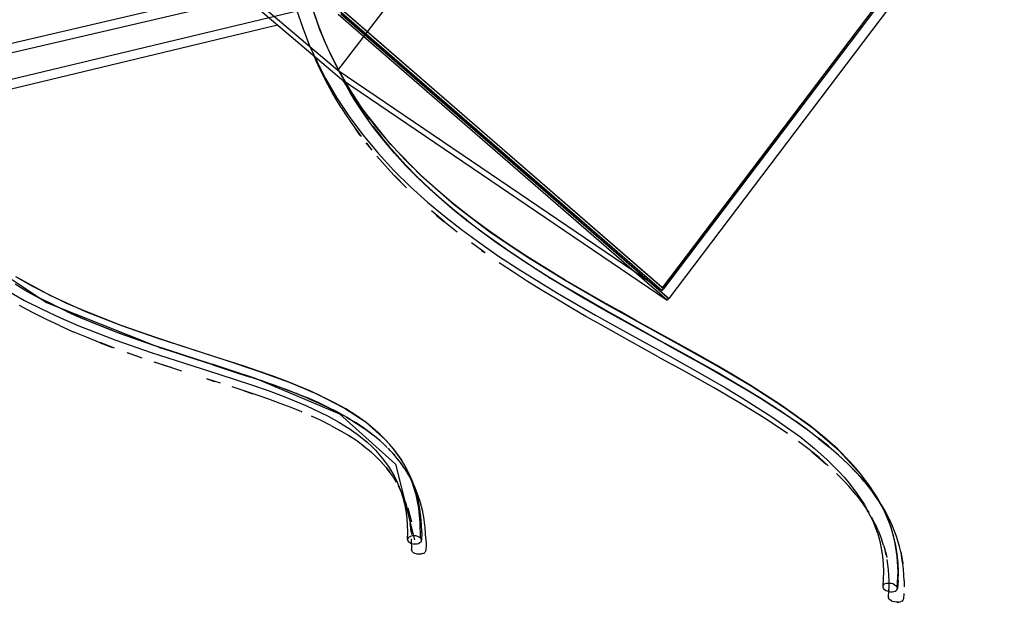
# Model space of a CAD drawing. Extents: x 0 to 4846, y 0 to 2120.
# Drawn here: x 5 to 10, y 0 to 3 of the extents above; entities that cross this region are included whole.
import ezdxf

# ---------------------------------------------------------------- set-up
doc = ezdxf.new("R2010")
doc.units = 0
doc.layers.get('0').update_dxf_attribs({"linetype": 'CONTINUOUS'})

msp = doc.modelspace()

# ---------------------------------------------------------------- linework, layer by layer
for p, q in [((6.298, 3.221), (7.893, 5.292)), ((6.298, 3.221), (4.607, 4.653)), ((4.623, 4.611), (6.319, 3.174)), ((8.051, 2.032), (9.87, 4.431)), ((8.052, 2.046), (9.858, 4.428)), ((8.059, 2.041), (9.866, 4.425)), ((9.899, 4.382), (8.086, 1.99)), ((7.773, 4.122), (3.24, 3.063)), ((3.047, 2.817), (7.914, 3.983)), ((5.802, 3.611), (3.251, 3.016)), ((6.279, 3.568), (8.051, 2.032)), ((8.052, 2.046), (6.294, 3.571)), ((6.3, 3.567), (8.059, 2.041)), ((6.076, 3.548), (6.109, 3.45)), ((6.202, 3.44), (6.16, 3.562)), ((6.192, 3.468), (6.161, 3.559)), ((8.078, 1.981), (6.3, 3.522)), ((8.079, 1.995), (6.315, 3.526)), ((6.321, 3.521), (8.086, 1.99)), ((3.057, 2.768), (5.973, 3.466)), ((6.227, 3.38), (6.192, 3.468)), ((6.109, 3.45), (6.146, 3.354)), ((6.251, 3.325), (6.202, 3.44)), ((6.146, 3.354), (6.188, 3.263)), ((6.265, 3.297), (6.227, 3.38)), ((6.182, 3.273), (6.17, 3.299)), ((6.307, 3.215), (6.251, 3.325)), ((6.202, 3.229), (6.182, 3.273)), ((6.188, 3.263), (6.232, 3.177)), ((6.306, 3.217), (6.265, 3.297)), ((6.223, 3.186), (6.202, 3.229)), ((8.051, 2.032), (6.298, 3.221)), ((6.363, 3.118), (6.306, 3.217)), ((6.368, 3.11), (6.307, 3.215)), ((6.245, 3.144), (6.223, 3.186)), ((6.232, 3.177), (6.292, 3.074)), ((6.268, 3.102), (6.245, 3.144)), ((6.319, 3.174), (8.078, 1.981)), ((6.328, 3.167), (6.327, 3.167)), ((6.327, 3.167), (6.343, 3.141)), ((6.343, 3.141), (6.328, 3.167)), ((6.342, 3.144), (6.328, 3.167)), ((6.357, 3.115), (6.342, 3.144)), ((6.343, 3.141), (6.342, 3.144)), ((6.366, 3.101), (6.343, 3.141)), ((6.343, 3.141), (6.364, 3.104)), ((6.292, 3.061), (6.268, 3.102)), ((6.429, 3.019), (6.363, 3.118)), ((6.389, 3.062), (6.366, 3.101)), ((6.366, 3.101), (6.367, 3.097)), ((6.367, 3.098), (6.366, 3.101)), ((6.388, 3.066), (6.367, 3.098)), ((6.367, 3.097), (6.389, 3.062)), ((6.434, 3.01), (6.368, 3.11)), ((6.292, 3.074), (6.359, 2.972)), ((6.317, 3.021), (6.292, 3.061)), ((6.389, 3.062), (6.388, 3.066)), ((6.388, 3.066), (6.413, 3.027)), ((6.389, 3.062), (6.388, 3.066)), ((6.414, 3.024), (6.389, 3.062)), ((6.317, 3.021), (6.342, 2.981)), ((6.342, 2.981), (6.368, 2.942)), ((6.414, 3.024), (6.413, 3.027)), ((6.413, 3.027), (6.438, 2.99)), ((6.439, 2.987), (6.414, 3.024)), ((6.501, 2.922), (6.429, 3.019)), ((6.583, 2.822), (6.434, 3.01)), ((6.439, 2.987), (6.438, 2.99)), ((6.438, 2.99), (6.464, 2.953)), ((6.465, 2.95), (6.439, 2.987)), ((6.359, 2.972), (6.434, 2.872)), ((6.368, 2.942), (6.395, 2.904)), ((6.492, 2.913), (6.465, 2.95)), ((6.42, 2.869), (6.395, 2.904)), ((6.398, 2.902), (6.425, 2.864)), ((6.494, 2.911), (6.488, 2.919)), ((6.492, 2.913), (6.49, 2.916)), ((6.49, 2.916), (6.518, 2.881)), ((6.519, 2.878), (6.492, 2.913)), ((6.58, 2.828), (6.501, 2.922)), ((6.519, 2.878), (6.518, 2.881)), ((6.518, 2.881), (6.546, 2.846)), ((6.547, 2.842), (6.519, 2.878)), ((6.434, 2.872), (6.516, 2.774)), ((6.467, 2.81), (6.451, 2.83)), ((6.453, 2.828), (6.482, 2.791)), ((6.547, 2.842), (6.546, 2.846)), ((6.546, 2.846), (6.574, 2.811)), ((6.576, 2.808), (6.547, 2.842)), ((6.663, 2.738), (6.58, 2.828)), ((6.749, 2.651), (6.583, 2.822)), ((6.516, 2.774), (6.602, 2.681)), ((6.576, 2.808), (6.574, 2.811)), ((6.574, 2.811), (6.604, 2.777)), ((6.605, 2.774), (6.576, 2.808)), ((6.605, 2.774), (6.604, 2.777)), ((6.604, 2.777), (6.664, 2.711)), ((6.665, 2.708), (6.605, 2.774)), ((6.51, 2.758), (6.54, 2.723)), ((6.54, 2.723), (6.602, 2.655)), ((6.749, 2.653), (6.663, 2.738)), ((6.602, 2.681), (6.692, 2.593)), ((6.727, 2.647), (6.664, 2.711)), ((6.728, 2.644), (6.665, 2.708)), ((6.602, 2.655), (6.637, 2.62)), ((6.605, 2.653), (6.669, 2.587)), ((6.725, 2.649), (6.727, 2.647)), ((6.79, 2.587), (6.725, 2.648)), ((6.725, 2.648), (6.728, 2.644)), ((6.793, 2.582), (6.728, 2.644)), ((6.838, 2.573), (6.749, 2.653)), ((6.929, 2.494), (6.749, 2.651)), ((6.692, 2.593), (6.783, 2.51)), ((6.805, 2.573), (6.79, 2.587)), ((6.79, 2.587), (6.793, 2.582)), ((6.79, 2.587), (6.792, 2.585)), ((6.792, 2.585), (6.79, 2.587)), ((6.793, 2.582), (6.792, 2.585)), ((6.792, 2.585), (6.859, 2.525)), ((6.86, 2.522), (6.793, 2.582)), ((6.926, 2.498), (6.838, 2.573)), ((6.783, 2.51), (6.875, 2.434)), ((6.859, 2.525), (6.856, 2.527)), ((6.856, 2.527), (6.859, 2.525)), ((6.86, 2.522), (6.859, 2.525)), ((6.859, 2.525), (6.928, 2.467)), ((6.929, 2.463), (6.86, 2.522)), ((6.875, 2.403), (6.804, 2.462)), ((7.017, 2.427), (6.926, 2.498)), ((6.929, 2.463), (6.928, 2.467)), ((6.928, 2.467), (6.998, 2.41)), ((7.12, 2.348), (6.929, 2.494)), ((6.999, 2.407), (6.929, 2.463)), ((6.83, 2.44), (6.872, 2.405)), ((6.944, 2.347), (6.872, 2.405)), ((6.875, 2.434), (6.967, 2.361)), ((6.996, 2.412), (6.963, 2.438)), ((6.999, 2.407), (6.996, 2.412)), ((6.996, 2.412), (7.068, 2.357)), ((6.998, 2.41), (6.996, 2.412)), ((7.071, 2.352), (6.999, 2.407)), ((7.113, 2.356), (7.017, 2.427)), ((6.967, 2.361), (7.065, 2.289)), ((7.071, 2.352), (7.068, 2.357)), ((7.068, 2.357), (7.141, 2.304)), ((7.144, 2.298), (7.071, 2.352)), ((7.214, 2.286), (7.113, 2.356)), ((7.321, 2.213), (7.12, 2.348)), ((4.188, 2.323), (4.725, 1.968)), ((7.095, 2.235), (7.02, 2.289)), ((7.065, 2.289), (7.167, 2.218)), ((7.144, 2.298), (7.141, 2.304)), ((7.141, 2.304), (7.215, 2.252)), ((7.219, 2.246), (7.144, 2.298)), ((7.075, 2.249), (7.092, 2.237)), ((7.318, 2.218), (7.214, 2.286)), ((7.215, 2.252), (7.291, 2.201)), ((7.294, 2.196), (7.219, 2.246)), ((7.167, 2.218), (7.272, 2.149)), ((7.247, 2.131), (7.17, 2.182)), ((7.294, 2.196), (7.291, 2.201)), ((7.291, 2.201), (7.367, 2.151)), ((7.371, 2.146), (7.294, 2.196)), ((7.527, 2.088), (7.318, 2.218)), ((7.526, 2.086), (7.321, 2.213)), ((7.324, 2.081), (7.247, 2.131)), ((7.272, 2.149), (7.485, 2.018)), ((7.371, 2.146), (7.367, 2.151)), ((7.367, 2.151), (7.444, 2.103)), ((7.448, 2.098), (7.371, 2.146)), ((4.647, 2.056), (4.559, 2.106)), ((4.748, 2.004), (4.562, 2.104)), ((7.402, 2.032), (7.324, 2.081)), ((7.448, 2.098), (7.444, 2.103)), ((7.444, 2.103), (7.522, 2.056)), ((7.526, 2.051), (7.448, 2.098)), ((7.734, 1.965), (7.526, 2.086)), ((7.731, 1.971), (7.527, 2.088)), ((4.516, 2.03), (4.606, 1.979)), ((4.623, 2.026), (4.555, 2.067)), ((4.623, 2.026), (4.581, 2.05)), ((4.593, 2.043), (4.619, 2.029)), ((4.623, 2.026), (4.619, 2.029)), ((4.619, 2.029), (4.689, 1.991)), ((4.619, 2.029), (4.623, 2.026)), ((4.693, 1.988), (4.623, 2.026)), ((4.74, 2.009), (4.647, 2.056)), ((7.481, 1.985), (7.402, 2.032)), ((7.526, 2.051), (7.522, 2.056)), ((7.522, 2.056), (7.6, 2.01)), ((7.604, 2.004), (7.526, 2.051)), ((8.059, 2.041), (8.052, 2.046)), ((4.606, 1.979), (4.701, 1.931)), ((4.759, 1.956), (4.689, 1.991)), ((4.689, 1.991), (4.693, 1.988)), ((4.693, 1.988), (4.764, 1.953)), ((4.835, 1.963), (4.74, 2.009)), ((4.938, 1.917), (4.748, 2.004)), ((7.559, 1.938), (7.481, 1.985)), ((7.485, 2.018), (7.691, 1.899)), ((7.6, 2.01), (7.756, 1.92)), ((7.76, 1.914), (7.604, 2.004)), ((7.818, 1.922), (7.731, 1.971)), ((8.085, 1.99), (8.078, 1.981)), ((8.079, 1.995), (8.086, 1.99)), ((4.65, 1.913), (4.579, 1.952)), ((4.701, 1.931), (4.8, 1.885)), ((4.725, 1.968), (5.304, 1.738)), ((4.764, 1.953), (4.759, 1.956)), ((4.759, 1.956), (4.831, 1.922)), ((4.835, 1.919), (4.764, 1.953)), ((4.891, 1.894), (4.831, 1.922)), ((4.933, 1.921), (4.835, 1.963)), ((4.907, 1.887), (4.835, 1.919)), ((4.835, 1.919), (4.902, 1.889)), ((5.129, 1.844), (4.933, 1.921)), ((5.131, 1.842), (4.938, 1.917)), ((7.638, 1.892), (7.559, 1.938)), ((8.146, 1.738), (7.734, 1.965)), ((7.756, 1.92), (7.913, 1.832)), ((7.909, 1.871), (7.818, 1.922)), ((4.722, 1.877), (4.65, 1.913)), ((4.795, 1.843), (4.722, 1.877)), ((4.8, 1.885), (4.9, 1.842)), ((4.979, 1.856), (4.907, 1.887)), ((4.907, 1.887), (4.974, 1.859)), ((7.717, 1.848), (7.638, 1.892)), ((7.691, 1.899), (7.788, 1.845)), ((7.917, 1.827), (7.76, 1.914)), ((8.087, 1.773), (7.909, 1.871)), ((4.795, 1.843), (4.868, 1.81)), ((4.941, 1.78), (4.868, 1.81)), ((4.9, 1.842), (5.1, 1.764)), ((4.979, 1.856), (4.974, 1.859)), ((4.974, 1.859), (5.047, 1.83)), ((5.051, 1.827), (4.979, 1.856)), ((5.051, 1.827), (5.047, 1.83)), ((5.047, 1.83), (5.119, 1.802)), ((5.124, 1.799), (5.051, 1.827)), ((5.316, 1.778), (5.129, 1.844)), ((5.323, 1.775), (5.131, 1.842)), ((7.874, 1.76), (7.717, 1.848)), ((7.788, 1.845), (7.888, 1.79)), ((7.917, 1.827), (7.913, 1.832)), ((7.913, 1.832), (8.067, 1.747)), ((8.071, 1.742), (7.917, 1.827)), ((5.015, 1.75), (4.941, 1.78)), ((5.1, 1.764), (5.291, 1.698)), ((5.124, 1.799), (5.119, 1.802)), ((5.119, 1.802), (5.192, 1.776)), ((5.196, 1.773), (5.124, 1.799)), ((5.341, 1.723), (5.196, 1.773)), ((5.396, 1.752), (5.316, 1.778)), ((5.695, 1.654), (5.323, 1.775)), ((8.029, 1.675), (7.874, 1.76)), ((7.888, 1.79), (8.093, 1.677)), ((8.259, 1.678), (8.087, 1.773)), ((5.02, 1.749), (5.015, 1.75)), ((5.015, 1.75), (5.082, 1.725)), ((5.093, 1.721), (5.02, 1.749)), ((5.304, 1.738), (5.852, 1.56)), ((5.387, 1.708), (5.331, 1.727)), ((5.341, 1.723), (5.336, 1.725)), ((5.336, 1.725), (5.479, 1.679)), ((5.483, 1.676), (5.341, 1.723)), ((5.479, 1.725), (5.396, 1.752)), ((5.64, 1.673), (5.479, 1.725)), ((8.219, 1.663), (8.067, 1.747)), ((8.071, 1.742), (8.223, 1.658)), ((8.343, 1.627), (8.146, 1.738)), ((5.218, 1.676), (5.161, 1.696)), ((5.166, 1.695), (5.239, 1.669)), ((5.291, 1.698), (5.38, 1.669)), ((5.38, 1.669), (5.471, 1.64)), ((5.483, 1.676), (5.479, 1.679)), ((5.479, 1.679), (5.619, 1.634)), ((5.623, 1.631), (5.483, 1.676)), ((5.793, 1.623), (5.64, 1.673)), ((5.871, 1.596), (5.695, 1.654)), ((8.029, 1.675), (8.105, 1.633)), ((8.093, 1.677), (8.296, 1.563)), ((8.223, 1.658), (8.219, 1.663)), ((8.219, 1.663), (8.294, 1.622)), ((8.223, 1.658), (8.219, 1.663)), ((8.298, 1.616), (8.223, 1.658)), ((8.345, 1.629), (8.259, 1.678)), ((5.399, 1.616), (5.307, 1.646)), ((5.312, 1.645), (5.455, 1.598)), ((5.471, 1.64), (5.656, 1.581)), ((5.755, 1.59), (5.619, 1.634)), ((5.619, 1.634), (5.623, 1.631)), ((5.623, 1.631), (5.759, 1.587)), ((5.87, 1.597), (5.793, 1.623)), ((5.943, 1.571), (5.87, 1.597)), ((6.037, 1.535), (5.871, 1.596)), ((8.181, 1.591), (8.105, 1.633)), ((8.294, 1.622), (8.367, 1.58)), ((8.371, 1.574), (8.298, 1.616)), ((8.531, 1.516), (8.343, 1.627)), ((8.427, 1.581), (8.345, 1.629)), ((5.596, 1.554), (5.591, 1.555)), ((5.591, 1.555), (5.633, 1.542)), ((5.664, 1.532), (5.596, 1.554)), ((5.656, 1.581), (5.837, 1.522)), ((5.821, 1.568), (5.755, 1.59)), ((5.755, 1.59), (5.759, 1.587)), ((5.759, 1.587), (5.826, 1.565)), ((5.826, 1.565), (5.821, 1.568)), ((5.821, 1.568), (5.886, 1.546)), ((5.891, 1.543), (5.826, 1.565)), ((5.852, 1.56), (6.307, 1.366)), ((5.891, 1.543), (5.886, 1.546)), ((5.886, 1.546), (5.95, 1.524)), ((5.954, 1.521), (5.891, 1.543)), ((5.987, 1.555), (5.943, 1.571)), ((6.031, 1.539), (5.987, 1.555)), ((8.255, 1.55), (8.181, 1.591)), ((8.328, 1.509), (8.255, 1.55)), ((8.296, 1.563), (8.393, 1.507)), ((8.367, 1.58), (8.439, 1.538)), ((8.443, 1.533), (8.371, 1.574)), ((8.477, 1.551), (8.427, 1.581)), ((8.527, 1.521), (8.477, 1.551)), ((5.793, 1.49), (5.727, 1.512)), ((5.798, 1.489), (5.793, 1.49)), ((5.793, 1.49), (5.839, 1.474)), ((5.837, 1.522), (5.922, 1.492)), ((5.922, 1.492), (6.003, 1.462)), ((5.954, 1.521), (5.95, 1.524)), ((5.95, 1.524), (6.012, 1.501)), ((6.016, 1.498), (5.954, 1.521)), ((6.016, 1.498), (6.012, 1.501)), ((6.012, 1.501), (6.072, 1.478)), ((6.077, 1.475), (6.016, 1.498)), ((6.156, 1.487), (6.031, 1.539)), ((6.19, 1.471), (6.037, 1.535)), ((8.399, 1.468), (8.328, 1.509)), ((8.393, 1.507), (8.485, 1.452)), ((8.443, 1.533), (8.439, 1.538)), ((8.439, 1.538), (8.509, 1.497)), ((8.513, 1.491), (8.443, 1.533)), ((8.509, 1.497), (8.578, 1.455)), ((8.582, 1.449), (8.513, 1.491)), ((8.689, 1.417), (8.527, 1.521)), ((8.706, 1.403), (8.531, 1.516)), ((5.862, 1.467), (5.798, 1.489)), ((5.926, 1.445), (5.862, 1.467)), ((5.987, 1.423), (5.926, 1.445)), ((6.003, 1.462), (6.125, 1.412)), ((6.077, 1.475), (6.072, 1.478)), ((6.072, 1.478), (6.131, 1.454)), ((6.135, 1.451), (6.077, 1.475)), ((6.188, 1.429), (6.131, 1.454)), ((6.131, 1.454), (6.135, 1.451)), ((6.135, 1.451), (6.192, 1.426)), ((6.281, 1.426), (6.156, 1.487)), ((6.329, 1.399), (6.19, 1.471)), ((8.469, 1.426), (8.399, 1.468)), ((8.485, 1.452), (8.643, 1.351)), ((8.578, 1.455), (8.644, 1.413)), ((8.649, 1.407), (8.582, 1.449)), ((6.047, 1.4), (5.987, 1.423)), ((6.105, 1.377), (6.047, 1.4)), ((6.125, 1.412), (6.247, 1.354)), ((6.242, 1.403), (6.188, 1.429)), ((6.188, 1.429), (6.192, 1.426)), ((6.192, 1.426), (6.247, 1.4)), ((6.295, 1.377), (6.242, 1.403)), ((6.242, 1.403), (6.247, 1.4)), ((6.247, 1.4), (6.3, 1.374)), ((6.341, 1.393), (6.281, 1.426)), ((6.452, 1.319), (6.329, 1.399)), ((6.398, 1.357), (6.341, 1.393)), ((8.537, 1.385), (8.469, 1.426)), ((8.603, 1.343), (8.537, 1.385)), ((8.644, 1.413), (8.709, 1.37)), ((8.714, 1.364), (8.649, 1.407)), ((8.851, 1.301), (8.689, 1.417)), ((8.866, 1.287), (8.706, 1.403)), ((6.105, 1.377), (6.1, 1.379)), ((6.1, 1.379), (6.105, 1.377)), ((6.209, 1.33), (6.156, 1.354)), ((6.261, 1.304), (6.209, 1.33)), ((6.247, 1.354), (6.304, 1.321)), ((6.346, 1.349), (6.295, 1.377)), ((6.3, 1.374), (6.35, 1.346)), ((6.307, 1.366), (6.611, 1.095)), ((6.346, 1.349), (6.394, 1.32)), ((6.35, 1.346), (6.346, 1.349)), ((6.35, 1.346), (6.398, 1.317)), ((6.452, 1.319), (6.398, 1.357)), ((8.666, 1.302), (8.603, 1.343)), ((8.643, 1.351), (8.799, 1.24)), ((8.709, 1.37), (8.712, 1.368)), ((8.714, 1.364), (8.712, 1.368)), ((8.712, 1.368), (8.775, 1.325)), ((8.777, 1.321), (8.714, 1.364)), ((6.261, 1.304), (6.31, 1.277)), ((6.304, 1.321), (6.359, 1.287)), ((6.357, 1.249), (6.31, 1.277)), ((6.359, 1.287), (6.41, 1.251)), ((6.44, 1.289), (6.394, 1.32)), ((6.398, 1.317), (6.444, 1.286)), ((6.444, 1.286), (6.44, 1.289)), ((6.44, 1.289), (6.488, 1.254)), ((6.444, 1.286), (6.44, 1.289)), ((6.488, 1.254), (6.444, 1.286)), ((6.556, 1.227), (6.452, 1.319)), ((6.501, 1.279), (6.452, 1.319)), ((6.53, 1.253), (6.501, 1.279)), ((8.728, 1.26), (8.666, 1.302)), ((8.835, 1.281), (8.775, 1.325)), ((8.775, 1.325), (8.777, 1.321)), ((8.837, 1.278), (8.777, 1.321)), ((8.784, 1.318), (8.832, 1.284)), ((8.832, 1.284), (8.835, 1.281)), ((8.896, 1.233), (8.837, 1.278)), ((8.927, 1.239), (8.851, 1.301)), ((9.007, 1.166), (8.866, 1.287)), ((6.372, 1.239), (6.352, 1.251)), ((6.401, 1.22), (6.357, 1.249)), ((6.41, 1.251), (6.457, 1.213)), ((6.528, 1.221), (6.488, 1.254)), ((6.544, 1.239), (6.53, 1.253)), ((6.558, 1.225), (6.544, 1.239)), ((6.601, 1.175), (6.556, 1.227)), ((6.578, 1.203), (6.558, 1.225)), ((8.722, 1.264), (8.725, 1.262)), ((8.799, 1.24), (8.873, 1.18)), ((8.89, 1.239), (8.893, 1.237)), ((8.949, 1.192), (8.893, 1.237)), ((8.896, 1.233), (8.951, 1.188)), ((8.999, 1.175), (8.927, 1.239)), ((6.443, 1.189), (6.401, 1.22)), ((6.439, 1.191), (6.439, 1.192)), ((6.439, 1.192), (6.443, 1.189)), ((6.478, 1.16), (6.439, 1.191)), ((6.457, 1.213), (6.48, 1.192)), ((6.48, 1.192), (6.491, 1.181)), ((6.491, 1.181), (6.502, 1.17)), ((6.548, 1.203), (6.528, 1.221)), ((6.566, 1.185), (6.548, 1.203)), ((6.584, 1.167), (6.57, 1.181)), ((6.599, 1.178), (6.578, 1.203)), ((6.638, 1.126), (6.599, 1.178)), ((6.64, 1.121), (6.601, 1.175)), ((8.844, 1.174), (8.787, 1.217)), ((8.898, 1.131), (8.844, 1.174)), ((8.873, 1.18), (8.942, 1.119)), ((8.946, 1.195), (8.913, 1.22)), ((8.949, 1.192), (8.946, 1.195)), ((8.946, 1.195), (8.969, 1.174)), ((8.951, 1.188), (8.949, 1.192)), ((8.949, 1.192), (9.002, 1.146)), ((8.951, 1.188), (8.949, 1.192)), ((9.004, 1.143), (8.951, 1.188)), ((9.065, 1.109), (8.999, 1.175)), ((6.478, 1.16), (6.496, 1.143)), ((6.514, 1.126), (6.496, 1.143)), ((6.502, 1.17), (6.539, 1.128)), ((6.514, 1.126), (6.531, 1.109)), ((6.539, 1.128), (6.573, 1.082)), ((6.601, 1.148), (6.584, 1.167)), ((6.584, 1.167), (6.605, 1.143)), ((6.601, 1.148), (6.584, 1.167)), ((6.588, 1.162), (6.584, 1.167)), ((6.605, 1.143), (6.588, 1.162)), ((6.605, 1.143), (6.601, 1.148)), ((6.601, 1.148), (6.605, 1.143)), ((6.618, 1.128), (6.601, 1.148)), ((6.601, 1.148), (6.605, 1.143)), ((6.605, 1.143), (6.601, 1.148)), ((6.637, 1.104), (6.618, 1.128)), ((6.618, 1.128), (6.621, 1.124)), ((6.655, 1.097), (6.638, 1.126)), ((6.673, 1.062), (6.64, 1.121)), ((8.859, 1.162), (8.894, 1.133)), ((8.894, 1.133), (8.936, 1.095)), ((8.948, 1.086), (8.898, 1.131)), ((8.942, 1.119), (9.005, 1.056)), ((9.004, 1.143), (9.002, 1.146)), ((9.002, 1.146), (9.051, 1.1)), ((9.053, 1.096), (9.004, 1.143)), ((9.126, 1.037), (9.007, 1.166)), ((6.531, 1.109), (6.527, 1.113)), ((6.527, 1.113), (6.543, 1.095)), ((6.531, 1.109), (6.527, 1.113)), ((6.547, 1.091), (6.531, 1.109)), ((6.547, 1.091), (6.543, 1.095)), ((6.543, 1.095), (6.559, 1.076)), ((6.559, 1.076), (6.572, 1.06)), ((6.577, 1.054), (6.563, 1.072)), ((6.573, 1.082), (6.603, 1.032)), ((6.611, 1.095), (6.713, 0.686)), ((6.652, 1.083), (6.637, 1.104)), ((6.666, 1.062), (6.652, 1.083)), ((6.671, 1.068), (6.655, 1.097)), ((6.686, 1.039), (6.671, 1.068)), ((9.053, 1.096), (9.051, 1.1)), ((9.051, 1.1), (9.098, 1.052)), ((9.1, 1.048), (9.053, 1.096)), ((9.096, 1.075), (9.065, 1.109)), ((9.124, 1.041), (9.096, 1.075)), ((6.574, 1.058), (6.577, 1.054)), ((6.575, 1.056), (6.588, 1.038)), ((6.588, 1.038), (6.601, 1.019)), ((6.601, 1.019), (6.614, 0.998)), ((6.603, 1.032), (6.616, 1.006)), ((6.679, 1.041), (6.666, 1.062)), ((6.701, 0.998), (6.673, 1.062)), ((6.679, 1.039), (6.679, 1.041)), ((6.682, 1.036), (6.679, 1.041)), ((6.682, 1.036), (6.679, 1.039)), ((6.694, 1.013), (6.682, 1.036)), ((6.684, 1.032), (6.692, 1.018)), ((6.699, 1.01), (6.686, 1.039)), ((6.697, 1.007), (6.692, 1.018)), ((6.694, 1.013), (6.692, 1.018)), ((6.692, 1.018), (6.694, 1.013)), ((6.706, 0.991), (6.694, 1.013)), ((8.993, 1.044), (9.038, 0.999)), ((9.005, 1.056), (9.034, 1.024)), ((9.034, 1.024), (9.061, 0.992)), ((9.1, 1.048), (9.098, 1.052)), ((9.098, 1.052), (9.12, 1.028)), ((9.122, 1.024), (9.1, 1.048)), ((9.141, 1.003), (9.12, 1.028)), ((9.12, 1.028), (9.122, 1.024)), ((9.122, 1.024), (9.143, 0.999)), ((9.168, 0.983), (9.124, 1.041)), ((9.177, 0.97), (9.126, 1.037)), ((6.616, 1.006), (6.627, 0.98)), ((6.625, 0.978), (6.636, 0.956)), ((6.627, 0.98), (6.639, 0.949)), ((6.712, 0.974), (6.699, 1.01)), ((6.722, 0.93), (6.701, 0.998)), ((6.724, 0.936), (6.712, 0.974)), ((6.724, 0.948), (6.714, 0.972)), ((9.038, 0.999), (9.059, 0.976)), ((9.079, 0.952), (9.059, 0.976)), ((9.061, 0.992), (9.103, 0.937)), ((9.161, 0.979), (9.141, 1.003)), ((9.141, 1.003), (9.143, 0.999)), ((9.143, 0.999), (9.164, 0.975)), ((9.181, 0.953), (9.161, 0.979)), ((9.161, 0.979), (9.164, 0.975)), ((9.164, 0.975), (9.183, 0.95)), ((9.21, 0.919), (9.168, 0.983)), ((9.221, 0.901), (9.177, 0.97)), ((6.646, 0.934), (6.636, 0.956)), ((6.639, 0.949), (6.65, 0.915)), ((6.655, 0.912), (6.646, 0.934)), ((6.65, 0.915), (6.659, 0.88)), ((6.653, 0.917), (6.655, 0.912)), ((6.662, 0.894), (6.654, 0.914)), ((6.736, 0.858), (6.722, 0.93)), ((6.726, 0.943), (6.724, 0.948)), ((6.734, 0.896), (6.724, 0.936)), ((6.735, 0.918), (6.726, 0.943)), ((6.743, 0.893), (6.735, 0.918)), ((9.098, 0.929), (9.079, 0.952)), ((9.098, 0.929), (9.117, 0.905)), ((9.103, 0.937), (9.142, 0.878)), ((9.117, 0.905), (9.134, 0.881)), ((9.183, 0.95), (9.181, 0.953)), ((9.181, 0.953), (9.193, 0.935)), ((9.202, 0.924), (9.183, 0.95)), ((9.199, 0.928), (9.183, 0.95)), ((9.205, 0.918), (9.202, 0.924)), ((9.202, 0.924), (9.219, 0.898)), ((9.219, 0.898), (9.205, 0.919)), ((9.217, 0.902), (9.205, 0.918)), ((9.229, 0.886), (9.21, 0.919)), ((6.659, 0.88), (6.666, 0.842)), ((6.662, 0.894), (6.669, 0.87)), ((6.676, 0.846), (6.669, 0.87)), ((6.677, 0.859), (6.696, 0.784)), ((6.742, 0.854), (6.734, 0.896)), ((6.744, 0.78), (6.736, 0.858)), ((6.747, 0.811), (6.742, 0.854)), ((6.75, 0.867), (6.743, 0.893)), ((6.757, 0.84), (6.75, 0.867)), ((9.134, 0.881), (9.151, 0.857)), ((9.142, 0.878), (9.175, 0.816)), ((9.151, 0.857), (9.167, 0.833)), ((9.234, 0.876), (9.217, 0.902)), ((9.236, 0.872), (9.219, 0.898)), ((9.258, 0.829), (9.221, 0.901)), ((9.246, 0.853), (9.229, 0.886)), ((9.24, 0.864), (9.234, 0.876)), ((9.234, 0.876), (9.236, 0.872)), ((9.236, 0.872), (9.234, 0.876)), ((9.234, 0.876), (9.252, 0.846)), ((9.234, 0.876), (9.236, 0.872)), ((9.236, 0.872), (9.234, 0.876)), ((9.252, 0.846), (9.236, 0.872)), ((9.236, 0.872), (9.252, 0.846)), ((9.261, 0.82), (9.246, 0.853)), ((6.666, 0.842), (6.671, 0.804)), ((6.671, 0.804), (6.674, 0.765)), ((6.676, 0.846), (6.682, 0.821)), ((6.682, 0.821), (6.681, 0.826)), ((6.686, 0.8), (6.681, 0.821)), ((6.686, 0.8), (6.69, 0.774)), ((6.751, 0.768), (6.747, 0.811)), ((6.758, 0.835), (6.757, 0.84)), ((6.763, 0.808), (6.758, 0.835)), ((6.767, 0.78), (6.763, 0.808)), ((9.164, 0.837), (9.159, 0.845)), ((9.167, 0.833), (9.164, 0.837)), ((9.175, 0.816), (9.19, 0.785)), ((9.181, 0.808), (9.195, 0.783)), ((9.252, 0.846), (9.249, 0.85)), ((9.249, 0.85), (9.252, 0.846)), ((9.266, 0.819), (9.252, 0.846)), ((9.252, 0.846), (9.264, 0.823)), ((9.287, 0.755), (9.258, 0.829)), ((9.275, 0.788), (9.261, 0.82)), ((9.278, 0.796), (9.264, 0.823)), ((9.28, 0.792), (9.266, 0.819)), ((6.674, 0.765), (6.675, 0.727)), ((6.693, 0.747), (6.69, 0.774)), ((6.695, 0.727), (6.693, 0.747)), ((6.745, 0.697), (6.744, 0.78)), ((6.752, 0.726), (6.751, 0.768)), ((6.771, 0.751), (6.767, 0.78)), ((6.773, 0.722), (6.771, 0.751)), ((9.19, 0.785), (9.202, 0.755)), ((9.208, 0.758), (9.195, 0.783)), ((9.202, 0.755), (9.215, 0.718)), ((9.206, 0.762), (9.208, 0.758)), ((9.218, 0.736), (9.206, 0.76)), ((9.29, 0.745), (9.275, 0.788)), ((9.275, 0.788), (9.275, 0.788)), ((9.278, 0.796), (9.28, 0.792)), ((9.28, 0.792), (9.278, 0.796)), ((9.293, 0.765), (9.28, 0.792)), ((9.308, 0.677), (9.287, 0.755)), ((9.303, 0.701), (9.29, 0.745)), ((9.304, 0.737), (9.293, 0.765)), ((6.675, 0.727), (6.674, 0.688)), ((6.678, 0.697), (6.675, 0.692)), ((6.675, 0.692), (6.675, 0.686)), ((6.684, 0.701), (6.678, 0.697)), ((6.691, 0.705), (6.684, 0.701)), ((6.7, 0.707), (6.691, 0.705)), ((6.694, 0.742), (6.696, 0.715)), ((6.71, 0.708), (6.7, 0.707)), ((6.72, 0.707), (6.71, 0.708)), ((6.73, 0.705), (6.72, 0.707)), ((6.738, 0.701), (6.73, 0.705)), ((6.738, 0.701), (6.745, 0.697)), ((6.749, 0.692), (6.745, 0.697)), ((6.751, 0.686), (6.749, 0.692)), ((6.752, 0.726), (6.751, 0.684)), ((6.774, 0.692), (6.773, 0.722)), ((6.774, 0.692), (6.775, 0.661)), ((9.215, 0.718), (9.226, 0.679)), ((9.218, 0.736), (9.228, 0.71)), ((9.228, 0.71), (9.238, 0.684)), ((9.313, 0.655), (9.303, 0.701)), ((9.315, 0.709), (9.304, 0.737)), ((9.324, 0.68), (9.315, 0.709)), ((6.675, 0.686), (6.677, 0.681)), ((6.677, 0.681), (6.681, 0.675)), ((6.681, 0.675), (6.688, 0.671)), ((6.688, 0.671), (6.696, 0.667)), ((6.696, 0.667), (6.706, 0.665)), ((6.697, 0.662), (6.697, 0.691)), ((6.697, 0.662), (6.697, 0.632)), ((6.706, 0.665), (6.716, 0.664)), ((6.716, 0.664), (6.725, 0.665)), ((6.725, 0.665), (6.734, 0.667)), ((6.734, 0.667), (6.742, 0.671)), ((6.742, 0.671), (6.748, 0.675)), ((6.748, 0.675), (6.751, 0.68)), ((6.751, 0.68), (6.751, 0.686)), ((6.775, 0.661), (6.774, 0.629)), ((9.226, 0.679), (9.234, 0.639)), ((9.234, 0.639), (9.241, 0.598)), ((9.247, 0.658), (9.238, 0.684)), ((9.247, 0.658), (9.255, 0.631)), ((9.321, 0.597), (9.308, 0.677)), ((9.321, 0.608), (9.313, 0.655)), ((9.332, 0.651), (9.324, 0.68)), ((9.34, 0.622), (9.332, 0.651)), ((6.697, 0.632), (6.697, 0.635)), ((6.698, 0.628), (6.697, 0.632)), ((6.7, 0.623), (6.698, 0.628)), ((6.703, 0.62), (6.7, 0.623)), ((6.708, 0.616), (6.703, 0.62)), ((6.714, 0.613), (6.708, 0.616)), ((6.721, 0.611), (6.714, 0.613)), ((6.728, 0.609), (6.721, 0.611)), ((6.736, 0.609), (6.728, 0.609)), ((6.743, 0.609), (6.736, 0.609)), ((6.743, 0.609), (6.75, 0.61)), ((6.75, 0.61), (6.743, 0.609)), ((6.757, 0.612), (6.75, 0.61)), ((6.757, 0.612), (6.763, 0.614)), ((6.763, 0.614), (6.768, 0.617)), ((6.771, 0.621), (6.768, 0.617)), ((6.773, 0.625), (6.771, 0.621)), ((6.774, 0.629), (6.773, 0.625)), ((9.241, 0.598), (9.245, 0.556)), ((9.261, 0.604), (9.255, 0.631)), ((9.257, 0.622), (9.26, 0.608)), ((9.26, 0.608), (9.264, 0.59)), ((9.325, 0.56), (9.321, 0.608)), ((9.326, 0.515), (9.321, 0.597)), ((9.341, 0.617), (9.34, 0.622)), ((9.34, 0.622), (9.346, 0.592)), ((9.341, 0.617), (9.34, 0.622)), ((9.346, 0.587), (9.341, 0.617)), ((9.346, 0.587), (9.346, 0.592)), ((9.346, 0.592), (9.346, 0.587)), ((9.346, 0.587), (9.346, 0.592)), ((9.346, 0.592), (9.349, 0.567)), ((9.346, 0.587), (9.35, 0.562)), ((9.351, 0.557), (9.346, 0.587)), ((9.245, 0.556), (9.246, 0.515)), ((9.27, 0.553), (9.266, 0.58)), ((9.274, 0.525), (9.27, 0.553)), ((9.327, 0.513), (9.325, 0.56)), ((9.35, 0.562), (9.351, 0.557)), ((9.355, 0.527), (9.351, 0.557)), ((9.246, 0.515), (9.245, 0.474)), ((9.276, 0.496), (9.274, 0.525)), ((9.277, 0.467), (9.276, 0.496)), ((9.321, 0.429), (9.326, 0.515)), ((9.326, 0.467), (9.327, 0.513)), ((9.357, 0.496), (9.355, 0.527)), ((9.358, 0.464), (9.357, 0.496)), ((9.245, 0.474), (9.242, 0.435)), ((9.243, 0.437), (9.242, 0.432)), ((9.242, 0.432), (9.244, 0.427)), ((9.245, 0.442), (9.243, 0.437)), ((9.244, 0.427), (9.247, 0.422)), ((9.249, 0.446), (9.245, 0.442)), ((9.255, 0.449), (9.249, 0.446)), ((9.263, 0.451), (9.255, 0.449)), ((9.271, 0.451), (9.263, 0.451)), ((9.28, 0.451), (9.271, 0.451)), ((9.276, 0.407), (9.277, 0.437)), ((9.277, 0.437), (9.277, 0.467)), ((9.289, 0.45), (9.28, 0.451)), ((9.297, 0.448), (9.289, 0.45)), ((9.305, 0.444), (9.297, 0.448)), ((9.305, 0.444), (9.312, 0.44)), ((9.317, 0.436), (9.312, 0.44)), ((9.321, 0.431), (9.317, 0.436)), ((9.322, 0.425), (9.321, 0.431)), ((9.326, 0.467), (9.322, 0.423)), ((9.358, 0.464), (9.358, 0.433)), ((9.247, 0.422), (9.252, 0.418)), ((9.252, 0.418), (9.259, 0.413)), ((9.259, 0.413), (9.267, 0.41)), ((9.267, 0.41), (9.276, 0.408)), ((9.273, 0.377), (9.276, 0.412)), ((9.273, 0.377), (9.274, 0.381)), ((9.274, 0.381), (9.273, 0.377)), ((9.274, 0.372), (9.273, 0.377)), ((9.276, 0.417), (9.276, 0.412)), ((9.276, 0.408), (9.285, 0.406)), ((9.285, 0.406), (9.294, 0.406)), ((9.294, 0.406), (9.302, 0.407)), ((9.302, 0.407), (9.309, 0.409)), ((9.309, 0.409), (9.315, 0.412)), ((9.315, 0.412), (9.319, 0.416)), ((9.319, 0.416), (9.322, 0.421)), ((9.322, 0.421), (9.322, 0.425)), ((9.356, 0.396), (9.354, 0.368)), ((9.274, 0.372), (9.276, 0.368)), ((9.276, 0.368), (9.274, 0.372)), ((9.276, 0.368), (9.28, 0.364)), ((9.28, 0.364), (9.285, 0.36)), ((9.291, 0.356), (9.285, 0.36)), ((9.291, 0.356), (9.298, 0.353)), ((9.306, 0.351), (9.298, 0.353)), ((9.314, 0.35), (9.306, 0.351)), ((9.322, 0.349), (9.314, 0.35)), ((9.322, 0.349), (9.329, 0.35)), ((9.329, 0.35), (9.322, 0.349)), ((9.329, 0.35), (9.336, 0.351)), ((9.342, 0.353), (9.336, 0.351)), ((9.347, 0.356), (9.342, 0.353)), ((9.351, 0.36), (9.347, 0.356)), ((9.353, 0.364), (9.351, 0.36)), ((9.354, 0.368), (9.353, 0.364))]:
    msp.add_line(p, q)

doc.saveas('drawing.dxf')
